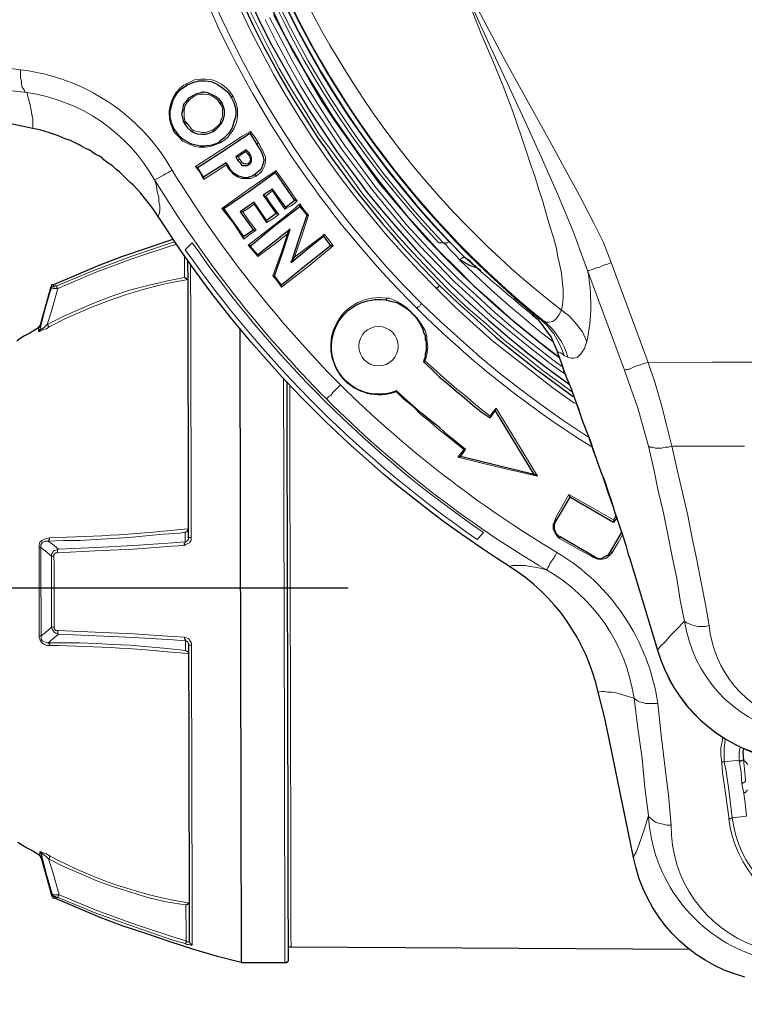
# Model space of a CAD drawing. Extents: x -53503 to 78196, y -54019 to 3863.
# Drawn here: x -51101 to -50984, y -38871 to -38713 of the extents above; entities that cross this region are included whole.
import ezdxf

# ---------------------------------------------------------------- set-up
doc = ezdxf.new("R2010")
doc.units = 0
doc.header["$LTSCALE"] = 0.13
doc.layers.add('MECHANICAL', color=7, linetype='Continuous')
doc.layers.add('PDF_Geometry', color=9, linetype='Continuous', true_color=0x808080)

msp = doc.modelspace()

# ---------------------------------------------------------------- linework, layer by layer
at = {"layer": 'MECHANICAL'}
msp.add_line((-51251.2, -38804.2), (-51047.67, -38804.2), dxfattribs=at)
at = {"layer": 'PDF_Geometry', "color": 0, "lineweight": 5}
for points in [[(-51010.83, -38774.53), (-51011.26, -38774.39), (-51014.65, -38772), (-51017.9, -38769.47), (-51021.15, -38766.94), (-51024.39, -38764.41), (-51027.5, -38761.6), (-51030.47, -38758.92), (-51033.44, -38755.97, -0.414057), (-51033.96, -38533.86), (-51031.01, -38531.04), (-51028.05, -38528.21), (-51024.95, -38525.52), (-51021.72, -38522.84), (-51018.48, -38520.29), (-51015.24, -38517.88), (-51011.86, -38515.48), (-51011.44, -38515.2)], [(-51008.99, -38779.89), (-51009.69, -38779.46), (-51013.22, -38777.07), (-51016.61, -38774.69), (-51020.01, -38772.15), (-51023.25, -38769.62), (-51026.5, -38766.95), (-51029.61, -38764.14), (-51032.72, -38761.33), (-51035.83, -38758.37), (-51035.97, -38758.51), (-51036.11, -38758.8), (-51036.39, -38758.94), (-51036.53, -38759.22, -0.414815), (-51037.07, -38530.77)], [(-51029.78, -38751.31), (-51030.07, -38750.88), (-51030.35, -38750.6), (-51030.63, -38750.32), (-51031.06, -38749.9), (-51031.34, -38749.62), (-51031.62, -38749.34), (-51031.91, -38748.91), (-51032.33, -38748.63), (-51031.62, -38748.63), (-51031.34, -38748.49, -0.399183), (-51031.83, -38541.47), (-51032.11, -38541.33), (-51032.81, -38541.34), (-51032.39, -38540.91), (-51032.11, -38540.63), (-51031.83, -38540.35), (-51031.55, -38539.92), (-51031.13, -38539.64), (-51030.84, -38539.36), (-51030.56, -38538.93), (-51030.28, -38538.65)], [(-51064.05, -38692.86, 0.141941), (-51016.22, -38761.15), (-51016.79, -38760.87), (-51015.66, -38761.85), (-51014.53, -38763.26), (-51013.96, -38764.24), (-51013.39, -38765.37), (-51012.83, -38766.78)], [(-51061.51, -38693.14, 0.144017), (-51013.27, -38759.45), (-51013.69, -38760.29), (-51014.11, -38760.86), (-51014.67, -38761.28), (-51015.24, -38761.43), (-51015.66, -38761.43), (-51016.22, -38761.15), (-51015.52, -38761.71), (-51014.81, -38762.41), (-51014.24, -38763.12), (-51013.82, -38763.82), (-51013.25, -38764.52), (-51012.83, -38765.37), (-51012.54, -38766.21), (-51012.26, -38767.06)], [(-51100.51, -38720.73, -0.238957), (-51076.07, -38736.89, 0.057435), (-51048.92, -38771.52)], [(-51078.31, -38744.37), (-51078.17, -38743.95), (-51078.03, -38743.38), (-51078.03, -38742.68), (-51078.18, -38741.97), (-51078.18, -38741.27), (-51078.46, -38740.42), (-51078.6, -38739.43), (-51078.89, -38738.45, 0.233036), (-51099.51, -38724.39), (-51104.45, -38723.84)], [(-51051.17, -38773.78, -0.058401), (-51078.89, -38738.45, 0.032225), (-51076.07, -38736.89)], [(-51016.79, -38760.87), (-51017.35, -38760.44), (-51017.78, -38760.16), (-51018.06, -38760.16, -0.008785), (-51028.94, -38750.88)], [(-51009.16, -38764.51, 0.097656), (-51009.05, -38753.09), (-51003.09, -38769.15)], [(-51041.61, -38757.82), (-51041.47, -38757.68), (-51041.47, -38757.54), (-51041.05, -38757.54), (-51040.06, -38757.96), (-51039.22, -38758.38), (-51038.23, -38759.08), (-51037.38, -38759.93), (-51036.53, -38760.77), (-51035.82, -38761.76), (-51035.26, -38762.74), (-51034.97, -38763.73), (-51034.97, -38764.15), (-51034.83, -38765.42), (-51034.97, -38766.69), (-51035.25, -38767.68), (-51033.97, -38768.8), (-51032.7, -38769.93), (-51031.43, -38771.05), (-51030.16, -38772.18), (-51028.75, -38773.3), (-51027.47, -38774.43), (-51026.2, -38775.41), (-51024.79, -38776.54), (-51024.51, -38776.11), (-51023.81, -38775.27), (-51020.55, -38780.62), (-51017.15, -38786.25), (-51023.64, -38784.71), (-51029.99, -38783.18), (-51029.29, -38782.33), (-51029.01, -38781.91), (-51030.42, -38780.78), (-51031.83, -38779.66), (-51033.25, -38778.53), (-51034.52, -38777.41), (-51035.93, -38776.28), (-51037.2, -38775.02), (-51038.62, -38773.89), (-51039.89, -38772.62, -1.293965), (-51041.47, -38757.54)], [(-50983.74, -38781.38), (-50986.7, -38781.38), (-50989.52, -38781.39), (-50992.48, -38781.4), (-50995.45, -38781.4), (-50996.3, -38778.16), (-50997.15, -38774.78), (-50998.15, -38771.26), (-50999.29, -38767.88), (-50999.85, -38768.02), (-51000.55, -38768.3), (-51001.12, -38768.44), (-51001.54, -38768.59), (-51002.1, -38768.87), (-51002.53, -38769.01), (-51002.81, -38769.01), (-51003.09, -38769.15), (-51002.1, -38772.11), (-51000.96, -38775.21), (-51000.11, -38778.31), (-50999.25, -38781.41), (-50998.97, -38781.55), (-50998.55, -38781.55), (-50998.12, -38781.69), (-50997.7, -38781.69), (-50997.14, -38781.69), (-50996.57, -38781.55), (-50996.01, -38781.55), (-50995.45, -38781.4), (-50994.59, -38785.21), (-50993.74, -38788.87), (-50992.88, -38792.54), (-50992.17, -38796.2), (-50991.45, -38799.73), (-50990.74, -38803.39), (-50990.03, -38806.92), (-50989.46, -38810.3), (-50990.02, -38810.44), (-50990.72, -38810.44), (-50991.29, -38810.44), (-50991.85, -38810.31), (-50992.28, -38810.17), (-50992.7, -38810.03), (-50993.12, -38809.89), (-50993.41, -38809.6, 0.305157), (-50977.15, -38827.48, 0.112966)], [(-51007.34, -38821.06), (-51006.78, -38820.92), (-51006.35, -38820.92), (-51005.79, -38821.06), (-51005.08, -38821.05), (-51004.24, -38821.19), (-51003.39, -38821.47), (-51002.54, -38821.75), (-51001.56, -38822.03), (-51001.41, -38822.17), (-51000.99, -38822.45), (-51000.71, -38822.59), (-51000.14, -38822.73), (-50999.72, -38822.87), (-50999.02, -38822.87), (-50998.45, -38822.87), (-50997.75, -38822.87), (-50997.17, -38827.95), (-50996.59, -38832.88), (-50996.02, -38837.67), (-50995.58, -38842.47), (-50996.29, -38842.47), (-50996.85, -38842.33), (-50997.42, -38842.19), (-50997.98, -38842.05), (-50998.41, -38841.77), (-50998.69, -38841.49), (-50999.11, -38841.21), (-50999.25, -38840.92), (-50999.83, -38836.41), (-51000.26, -38831.76), (-51000.98, -38826.83), (-51001.56, -38822.03, 0.230884), (-51015.71, -38801.34, -0.063207), (-51051.17, -38773.78), (-51051.03, -38773.64), (-51050.74, -38773.35), (-51050.46, -38773.21), (-51050.18, -38772.79), (-51049.76, -38772.37), (-51049.34, -38771.94), (-51048.92, -38771.52, 0.059666), (-51014.02, -38798.51)], [(-50997.75, -38822.87, 0.225678), (-51014.02, -38798.51), (-51014.3, -38799.08), (-51014.58, -38799.5), (-51014.86, -38799.92), (-51015.14, -38800.35), (-51015.28, -38800.63), (-51015.42, -38800.91), (-51015.57, -38801.19), (-51015.71, -38801.19), (-51015.71, -38801.34), (-51016.69, -38801.06), (-51017.54, -38800.92), (-51018.39, -38800.78), (-51019.09, -38800.64), (-51019.94, -38800.64), (-51020.64, -38800.64), (-51021.21, -38800.64), (-51021.63, -38800.79)], [(-50997.77, -38814.27, 0.281126), (-50979.11, -38831.57, 0.104283), (-50865.31, -38831.3, 0.281126), (-50846.73, -38813.91)], [(-50983.33, -38836.8), (-50983.33, -38836.94), (-50983.47, -38836.94), (-50983.47, -38837.08), (-50983.61, -38837.22), (-50983.75, -38837.22), (-50983.89, -38837.36), (-50983.61, -38839.34), (-50983.46, -38841.03), (-50985.72, -38841.32, 0.315656), (-50971.58, -38856.94, 0.114982), (-50872.72, -38856.7, 0.30643), (-50858.66, -38841.02), (-50858.52, -38840.88), (-50857.96, -38836.5), (-50857.69, -38833.54), (-50857.41, -38831.99), (-50859.81, -38831.71), (-50859.81, -38830.16), (-50859.95, -38829.6)], [(-51001.64, -38847.7), (-51001.5, -38847.27), (-51001.22, -38846.85), (-51000.79, -38845.72), (-51000.37, -38844.45), (-50999.81, -38842.9), (-50999.25, -38840.92, 0.30486), (-50982.28, -38863.45, 0.13382), (-50861.99, -38863.17, 0.294913), (-50845.12, -38840.56), (-50844.55, -38842.39), (-50843.98, -38844.09), (-50843.56, -38845.35), (-50843.13, -38846.48), (-50842.85, -38847.04), (-50842.71, -38847.33)]]:
    msp.add_lwpolyline(points, format="xyb", dxfattribs=at)
at = {"layer": 'PDF_Geometry', "color": 0, "lineweight": 25}
for points in [[(-51028.45, -38538.36), (-51029.44, -38539.07, 0.411842), (-51028.94, -38750.88), (-51027.95, -38751.58)], [(-50983.68, -38866.98, -0.287756), (-51001.64, -38847.7), (-51005.49, -38829.09), (-51006.34, -38825.01), (-51007.34, -38821.06, 0.200278), (-51021.63, -38800.79, -0.109726), (-51078.31, -38744.37), (-51079.16, -38743.1), (-51080.15, -38741.84), (-51081.14, -38740.57), (-51082.27, -38739.3), (-51082.84, -38738.88), (-51083.4, -38738.32), (-51083.97, -38737.75), (-51084.53, -38737.19), (-51085.1, -38736.77), (-51085.66, -38736.21), (-51086.37, -38735.79), (-51087.08, -38735.22), (-51087.36, -38734.94), (-51087.78, -38734.66), (-51088.35, -38734.38), (-51088.77, -38734.1), (-51089.34, -38733.68), (-51090.04, -38733.4), (-51090.75, -38732.98), (-51091.03, -38732.84), (-51091.88, -38732.41), (-51092.44, -38732.13), (-51093.29, -38731.85), (-51094.56, -38731.29), (-51095.83, -38730.87), (-51097.24, -38730.45), (-51098.51, -38730.17), (-51102.6, -38729.34)], [(-51039.89, -38772.48, -1.304839), (-51041.61, -38757.82), (-51041.05, -38757.96), (-51040.34, -38758.1), (-51039.78, -38758.24), (-51039.36, -38758.52), (-51038.79, -38758.8), (-51038.23, -38759.22), (-51037.8, -38759.5), (-51037.38, -38759.93), (-51036.96, -38760.35), (-51036.53, -38760.91), (-51036.25, -38761.33), (-51035.96, -38761.9), (-51035.68, -38762.46), (-51035.54, -38763.02), (-51035.26, -38763.59), (-51035.25, -38764.15), (-51035.11, -38764.58), (-51035.11, -38765.14), (-51035.11, -38765.56), (-51035.11, -38765.99), (-51035.25, -38766.55), (-51035.25, -38766.97), (-51035.39, -38767.4), (-51035.53, -38767.82)], [(-51018.06, -38760.16), (-51017.21, -38760.87), (-51016.36, -38761.85), (-51015.66, -38762.84), (-51014.95, -38763.82), (-51014.38, -38765.09), (-51013.96, -38766.08), (-51013.96, -38766.22), (-51013.81, -38766.64), (-51013.25, -38768.05), (-51012.82, -38769.46), (-51012.25, -38770.87), (-51011.68, -38772.28), (-51011.12, -38773.83), (-51010.55, -38775.38), (-51009.98, -38777.07), (-51009.41, -38778.62), (-51008.7, -38780.31), (-51008.14, -38782), (-51007.57, -38783.69), (-51007, -38785.38), (-51006.29, -38787.07), (-51005.72, -38788.76), (-51005.16, -38790.45), (-51004.59, -38792.28), (-51004.02, -38793.98), (-51003.45, -38795.67), (-51002.88, -38797.36), (-51002.46, -38799.05), (-51002.31, -38799.33), (-50997.77, -38814.27, 0.274628), (-50979.11, -38831.71, 0.102351)]]:
    msp.add_lwpolyline(points, format="xyb", dxfattribs=at)
at = {"layer": 'PDF_Geometry', "color": 0, "lineweight": 5}
for points in [[(-51033.03, -38748.64), (-51032.33, -38748.63, -0.397279), (-51032.81, -38541.34), (-51033.52, -38541.2, 0.395649)], [(-51073.71, -38722.92), (-51073.29, -38722.78), (-51072.44, -38722.36), (-51071.45, -38722.21), (-51070.61, -38722.21), (-51069.62, -38722.35), (-51068.91, -38722.63), (-51068.07, -38723.05), (-51067.36, -38723.61), (-51066.79, -38724.18), (-51066.23, -38725.02, -0.42401), (-51068.33, -38732.5), (-51069.03, -38732.78), (-51069.88, -38733.07), (-51070.72, -38733.21), (-51071.71, -38733.21), (-51072.41, -38733.07), (-51073.4, -38732.65), (-51074.39, -38732.23), (-51074.96, -38731.53), (-51075.66, -38730.83), (-51075.81, -38730.54, -0.412269)], [(-51072.57, -38725.04), (-51073.14, -38725.46), (-51073.7, -38726.03), (-51073.98, -38726.59), (-51074.12, -38727.16), (-51074.12, -38727.3), (-51074.12, -38727.72), (-51074.12, -38728.28), (-51073.98, -38728.99), (-51073.69, -38729.27), (-51073.27, -38729.83), (-51072.99, -38730.26), (-51072.56, -38730.54), (-51071.86, -38730.68), (-51071.29, -38730.82), (-51070.73, -38730.81), (-51070.16, -38730.67), (-51069.74, -38730.53), (-51069.46, -38730.39), (-51069.04, -38730.1), (-51068.76, -38729.82), (-51068.33, -38729.4), (-51068.19, -38728.83), (-51068.05, -38728.55), (-51067.91, -38728.13), (-51067.92, -38727.56), (-51067.92, -38727), (-51068.06, -38726.58), (-51068.34, -38726.15, 0.412677)], [(-51025.87, -38795.3), (-51026.86, -38796.43, -0.089403), (-51073.93, -38749.72), (-51072.8, -38748.59, 0.090914)]]:
    msp.add_lwpolyline(points, format="xyb", close=True, dxfattribs=at)
for points in [[(-51064.29, -38709.65), (-51062.45, -38713.31), (-51060.61, -38716.97), (-51058.77, -38720.49), (-51056.64, -38724.15), (-51054.52, -38727.53), (-51052.39, -38731.05), (-51049.99, -38734.29), (-51047.58, -38737.67), (-51045.18, -38740.91), (-51042.63, -38744), (-51039.95, -38747.24), (-51037.26, -38750.2), (-51034.43, -38753.15), (-51031.61, -38756.11), (-51028.64, -38758.92), (-51025.53, -38761.59), (-51022.56, -38764.26), (-51019.31, -38766.79), (-51016.06, -38769.33), (-51012.81, -38771.71), (-51011.68, -38772.56)], [(-50999.25, -38781.41), (-50998.4, -38785.08), (-50997.69, -38788.6), (-50996.83, -38792.13), (-50996.12, -38795.65), (-50995.4, -38799.17), (-50994.69, -38802.7), (-50994.12, -38806.22), (-50993.41, -38809.6), (-50994.67, -38810.88), (-50995.66, -38811.87), (-50996.5, -38812.85), (-50997.34, -38813.7), (-50997.77, -38814.27), (-51002.31, -38799.33), (-51003.31, -38795.95), (-51004.45, -38792.57), (-51005.72, -38789.04), (-51006.86, -38785.52), (-51008.14, -38782.14), (-51009.27, -38778.76), (-51010.55, -38775.52), (-51011.68, -38772.28), (-51012.25, -38770.73), (-51012.82, -38769.18), (-51013.39, -38767.63), (-51013.96, -38766.22), (-51013.67, -38766.22), (-51013.39, -38766.36), (-51012.83, -38766.78), (-51012.26, -38767.06), (-51011.7, -38767.2), (-51011.27, -38767.2), (-51010.71, -38767.06), (-51010.15, -38766.49), (-51009.58, -38765.64), (-51009.16, -38764.51), (-51009.87, -38762.96), (-51010.86, -38761.7), (-51011.99, -38760.43), (-51013.27, -38759.45), (-51013.13, -38758.6), (-51012.99, -38757.47), (-51012.99, -38756.2), (-51013.14, -38754.65), (-51013.28, -38753.52), (-51013.56, -38752.26), (-51013.85, -38750.85), (-51014.14, -38749.3), (-51014.56, -38747.75), (-51015.13, -38745.91), (-51015.7, -38744.08), (-51016.27, -38741.97), (-51016.98, -38739.85), (-51017.55, -38737.88), (-51018.26, -38735.91), (-51018.97, -38733.79), (-51019.68, -38731.68), (-51021.1, -38727.45), (-51022.66, -38723.37), (-51024.36, -38719.28), (-51026.2, -38714.92), (-51027.91, -38710.69)], [(-51005.25, -38751.81), (-51005.95, -38752.1), (-51006.51, -38752.24), (-51007.08, -38752.52), (-51007.64, -38752.67), (-51008.06, -38752.81), (-51008.49, -38752.95), (-51008.91, -38753.09), (-51009.05, -38753.09), (-51010.19, -38749.99), (-51011.32, -38746.89), (-51013.87, -38740.83), (-51016.57, -38734.78), (-51019.26, -38728.86), (-51021.95, -38722.94), (-51024.65, -38717.17), (-51027.34, -38711.25)], [(-51026.78, -38710.97), (-51022.24, -38719.42), (-51017.57, -38727.87), (-51015.16, -38732.23), (-51012.76, -38736.6), (-51010.35, -38740.97), (-51008.08, -38745.33), (-51006.52, -38748.57), (-51005.25, -38751.81), (-50999.29, -38767.88), (-50988.99, -38767.85), (-50978.84, -38767.83)], [(-51012.54, -38769.88), (-51015.08, -38768.05), (-51018.33, -38765.52), (-51021.44, -38762.99), (-51024.55, -38760.46), (-51027.51, -38757.65), (-51030.48, -38754.97), (-51033.31, -38752.02), (-51036.14, -38749.07), (-51038.82, -38746.11), (-51041.37, -38743.01), (-51043.91, -38739.92), (-51046.32, -38736.68), (-51048.72, -38733.44), (-51050.99, -38730.06), (-51053.25, -38726.68), (-51055.37, -38723.3), (-51057.36, -38719.78), (-51059.2, -38716.26), (-51061.04, -38712.6)], [(-51013.1, -38768.61), (-51014.66, -38767.49), (-51017.91, -38764.96), (-51021.01, -38762.43), (-51023.98, -38759.9), (-51026.95, -38757.08), (-51029.92, -38754.41), (-51032.74, -38751.6), (-51035.57, -38748.64), (-51038.26, -38745.69), (-51040.8, -38742.59), (-51043.35, -38739.49), (-51045.75, -38736.26), (-51048.16, -38733.02), (-51050.42, -38729.64), (-51052.55, -38726.26), (-51054.67, -38722.88), (-51056.65, -38719.36), (-51058.49, -38715.84), (-51060.34, -38712.32)], [(-51105.59, -38720.04), (-51100.51, -38720.73), (-51100.51, -38721.29), (-51100.5, -38722), (-51100.36, -38722.56), (-51100.36, -38723.13), (-51100.22, -38723.55), (-51099.94, -38723.97), (-51099.79, -38724.25), (-51099.51, -38724.39), (-51099.23, -38725.38), (-51098.94, -38726.37), (-51098.8, -38727.21), (-51098.66, -38727.92), (-51098.51, -38728.62), (-51098.51, -38729.19), (-51098.51, -38729.75), (-51098.51, -38730.17)], [(-51065.22, -38735.03), (-51065.36, -38734.75), (-51064.8, -38734.33), (-51064.09, -38733.9), (-51063.95, -38734.18), (-51063.67, -38734.46), (-51063.53, -38734.89), (-51063.38, -38735.17), (-51063.53, -38735.45), (-51063.52, -38735.59), (-51063.67, -38735.73), (-51063.81, -38735.87), (-51064.09, -38735.87), (-51064.23, -38735.88), (-51064.51, -38735.88), (-51064.79, -38735.59), (-51065.22, -38735.03), (-51065.22, -38735.17), (-51065.36, -38735.17), (-51065.36, -38735.31), (-51065.5, -38735.31)], [(-51062.12, -38732.49), (-51062.26, -38732.63), (-51062.4, -38732.63), (-51062.4, -38732.77)], [(-51075.34, -38748.88), (-51076.04, -38749.02), (-51082.38, -38751.15), (-51088.44, -38753.42), (-51094.5, -38755.97), (-51095.48, -38759.64), (-51096.18, -38761.76), (-51096.32, -38761.9), (-51096.74, -38762.32), (-51097.02, -38762.46), (-51097.17, -38762.46), (-51097.17, -38762.61), (-51097.31, -38762.61), (-51097.31, -38762.46), (-51097.31, -38762.61), (-51097.45, -38762.61), (-51097.45, -38762.75), (-51097.59, -38762.75), (-51097.59, -38762.89)], [(-51095.21, -38755.41), (-51095.21, -38755.55), (-51095.21, -38755.69), (-51095.07, -38755.69), (-51094.93, -38755.55), (-51094.64, -38755.55), (-51088.59, -38753), (-51082.39, -38750.72), (-51076.19, -38748.6), (-51075.62, -38748.45)], [(-51074.07, -38750.71), (-51074.06, -38752.96), (-51074.06, -38754.23), (-51077.02, -38754.8), (-51079.98, -38755.51), (-51082.94, -38756.23), (-51085.76, -38757.22), (-51088.43, -38758.21), (-51091.11, -38759.35), (-51093.64, -38760.48), (-51096.18, -38761.76), (-51096.04, -38761.9), (-51096.04, -38762.04), (-51095.9, -38762.18), (-51096.32, -38762.46), (-51096.74, -38762.6), (-51097.16, -38762.75), (-51097.45, -38762.89), (-51097.59, -38762.89), (-51097.59, -38762.61), (-51097.59, -38762.47), (-51097.59, -38762.32)], [(-51026.96, -38752.57), (-51027.1, -38752.57), (-51028.23, -38752.15), (-51029.22, -38751.59), (-51029.64, -38751.31), (-51029.78, -38751.31), (-51029.36, -38751.16), (-51029.22, -38751.02), (-51029.08, -38750.88), (-51029.08, -38750.74), (-51028.94, -38750.74)], [(-51026.68, -38752.85), (-51026.82, -38752.71), (-51028.09, -38752.29), (-51029.22, -38751.59), (-51029.64, -38751.31), (-51029.78, -38751.31), (-51027.24, -38753.7), (-51024.55, -38756.23), (-51021.87, -38758.62), (-51019.19, -38760.87), (-51016.5, -38763.12), (-51014.66, -38764.53)], [(-51073.08, -38752.11), (-51073.07, -38753.1), (-51073.07, -38754.09), (-51073.07, -38755.22), (-51073.07, -38756.34), (-51073.06, -38757.61), (-51073.06, -38758.88), (-51073.06, -38760.29), (-51073.05, -38761.7), (-51073.05, -38763.25), (-51073.05, -38764.81), (-51073.04, -38766.5), (-51073.04, -38768.19), (-51073.03, -38769.88), (-51073.03, -38771.71), (-51073.03, -38773.55), (-51073.02, -38775.38), (-51073.02, -38777.36), (-51073.01, -38779.19), (-51073.01, -38781.3), (-51073, -38783.28), (-51073, -38785.39), (-51072.99, -38787.51), (-51072.99, -38789.62), (-51072.98, -38791.74), (-51072.98, -38793.85), (-51072.97, -38796.11), (-51072.97, -38796.53), (-51073.25, -38796.96), (-51073.53, -38797.1), (-51073.82, -38797.24), (-51074.1, -38797.38), (-51076.07, -38797.53), (-51082.28, -38797.97), (-51088.48, -38798.26), (-51094.54, -38798.56), (-51094.82, -38798.56), (-51094.97, -38798.7), (-51095.11, -38798.84), (-51095.11, -38798.98), (-51095.11, -38799.12), (-51095.1, -38800.53), (-51095.1, -38801.94), (-51095.1, -38803.36), (-51095.09, -38804.91), (-51095.09, -38806.32), (-51095.09, -38807.73), (-51095.08, -38809.14), (-51095.08, -38810.55), (-51095.08, -38810.69), (-51095.08, -38810.83), (-51094.94, -38810.97), (-51094.8, -38811.11), (-51094.51, -38811.11), (-51088.45, -38811.38), (-51082.24, -38811.65), (-51076.04, -38812.05), (-51074.06, -38812.19), (-51073.64, -38812.33), (-51073.36, -38812.47), (-51073.07, -38812.89), (-51072.93, -38813.17), (-51072.93, -38813.46), (-51072.93, -38815.71), (-51072.92, -38817.83), (-51072.92, -38819.94), (-51072.91, -38822.06), (-51072.91, -38824.17), (-51072.9, -38826.29), (-51072.9, -38828.26), (-51072.89, -38830.38), (-51072.89, -38832.35), (-51072.88, -38834.19), (-51072.88, -38836.16), (-51072.87, -38837.99), (-51072.87, -38839.69), (-51072.87, -38841.38), (-51072.86, -38843.07), (-51072.86, -38844.76), (-51072.85, -38846.31), (-51072.85, -38847.87), (-51072.85, -38849.28), (-51072.84, -38850.69), (-51072.84, -38851.95), (-51072.84, -38853.22), (-51072.84, -38854.35), (-51072.83, -38855.48), (-51072.83, -38856.47), (-51072.83, -38857.45), (-51072.83, -38858.3), (-51072.82, -38859.01), (-51072.82, -38859.71), (-51072.82, -38860.42), (-51072.82, -38860.98), (-51072.82, -38861.4), (-51072.82, -38861.69), (-51072.82, -38861.83), (-51073.1, -38861.83), (-51073.38, -38861.69), (-51073.66, -38861.69), (-51073.95, -38861.55), (-51075.92, -38860.99), (-51082.13, -38858.89), (-51088.34, -38856.64), (-51094.41, -38854.12), (-51094.69, -38854.12), (-51094.84, -38853.98), (-51094.98, -38853.98), (-51094.98, -38854.12), (-51094.98, -38854.26)], [(-51097.31, -38761.9), (-51097.31, -38762.04), (-51097.31, -38762.18), (-51097.31, -38762.46), (-51096.61, -38759.64), (-51095.63, -38756.11), (-51095.49, -38756.11), (-51095.21, -38755.97), (-51094.92, -38755.97), (-51094.5, -38755.97), (-51094.64, -38755.83), (-51094.64, -38755.69), (-51094.64, -38755.55)], [(-51095.21, -38755.69), (-51095.35, -38755.69), (-51095.49, -38755.83), (-51095.63, -38755.97), (-51095.63, -38756.11), (-51095.63, -38755.97), (-51095.63, -38755.83), (-51095.63, -38755.69)], [(-51034.97, -38764.15), (-51035.11, -38764.15), (-51035.25, -38764.15)], [(-51013.96, -38766.22), (-51013.96, -38766.08)], [(-51057.86, -38864.61), (-51057.86, -38864.47), (-51057.86, -38864.19), (-51057.87, -38863.91), (-51057.87, -38863.62), (-51057.87, -38863.06), (-51057.87, -38862.5), (-51057.87, -38861.93), (-51057.87, -38861.23), (-51057.87, -38860.38), (-51057.88, -38859.53), (-51057.88, -38858.55), (-51057.88, -38857.56), (-51057.88, -38856.43), (-51057.89, -38855.3), (-51057.89, -38854.04), (-51057.89, -38852.62), (-51057.9, -38851.21), (-51057.9, -38849.8), (-51057.9, -38848.25), (-51057.91, -38846.7), (-51057.91, -38845.01), (-51057.91, -38843.32), (-51057.92, -38841.63), (-51057.92, -38839.79), (-51057.93, -38837.96), (-51057.93, -38835.98), (-51057.94, -38834.01), (-51057.94, -38832.04), (-51057.94, -38830.06), (-51057.95, -38827.95), (-51057.95, -38825.83), (-51057.96, -38823.72), (-51057.96, -38821.46), (-51057.97, -38819.34), (-51057.98, -38817.09), (-51057.98, -38814.83), (-51057.99, -38812.72), (-51057.99, -38810.46), (-51058, -38808.2), (-51058, -38805.95), (-51058.01, -38803.55), (-51058.01, -38801.29), (-51058.02, -38799.04), (-51058.02, -38796.78), (-51058.03, -38794.67), (-51058.03, -38792.41), (-51058.04, -38790.15), (-51058.04, -38788.04), (-51058.05, -38785.78), (-51058.05, -38783.67), (-51058.06, -38781.55), (-51058.06, -38779.44), (-51058.07, -38777.46), (-51058.07, -38775.49), (-51058.08, -38773.51), (-51058.08, -38771.54), (-51058.08, -38770.55)], [(-51056.88, -38862.07), (-51056.88, -38861.93), (-51056.88, -38861.65), (-51056.88, -38861.37), (-51056.89, -38860.94), (-51056.89, -38860.38), (-51056.89, -38859.81), (-51056.89, -38859.11), (-51056.89, -38858.4), (-51056.89, -38857.56), (-51056.9, -38856.71), (-51056.9, -38855.72), (-51056.9, -38854.74), (-51056.9, -38853.61), (-51056.91, -38852.34), (-51056.91, -38851.07), (-51056.91, -38849.8), (-51056.91, -38848.39), (-51056.92, -38846.98), (-51056.92, -38845.43), (-51056.93, -38843.88), (-51056.93, -38842.19), (-51056.93, -38840.49), (-51056.94, -38838.8), (-51056.94, -38836.97), (-51056.95, -38835.14), (-51056.95, -38833.16), (-51056.95, -38831.33), (-51056.96, -38829.35), (-51056.96, -38827.24), (-51056.97, -38825.26), (-51056.97, -38823.15), (-51056.98, -38821.03), (-51056.98, -38818.92), (-51056.99, -38816.8), (-51056.99, -38814.69), (-51057, -38812.43), (-51057, -38810.32), (-51057.01, -38808.06), (-51057.01, -38805.8), (-51057.02, -38803.69), (-51057.02, -38801.43), (-51057.03, -38799.18), (-51057.03, -38797.06), (-51057.04, -38794.8), (-51057.05, -38792.69), (-51057.05, -38790.57), (-51057.06, -38788.46), (-51057.06, -38786.34), (-51057.06, -38784.23), (-51057.07, -38782.25), (-51057.07, -38780.14), (-51057.08, -38778.16), (-51057.08, -38776.33), (-51057.09, -38774.36), (-51057.09, -38772.52), (-51057.09, -38771.54)], [(-51003.45, -38795.67), (-51004.15, -38796.94), (-51005.14, -38798.63), (-51005.56, -38799.06), (-51006.12, -38799.48), (-51006.68, -38799.62), (-51007.39, -38799.62), (-51008.1, -38799.34), (-51008.52, -38799.06), (-51010.35, -38798.08), (-51013.6, -38796.25), (-51013.89, -38795.97), (-51014.31, -38795.41), (-51014.59, -38794.71), (-51014.6, -38794), (-51014.31, -38793.29), (-51014.17, -38792.87), (-51013.19, -38791.18), (-51012.07, -38789.2), (-51008.26, -38791.31), (-51004.87, -38793.27), (-51004.59, -38792.85), (-51004.45, -38792.57)], [(-51014.31, -38793.29), (-51014.17, -38793.29), (-51014.17, -38793.44)], [(-51094.54, -38798.56), (-51094.54, -38798.42), (-51094.54, -38798.28), (-51094.54, -38798.14), (-51094.54, -38798), (-51094.4, -38797.99), (-51088.34, -38797.7), (-51082.28, -38797.4), (-51075.93, -38796.96), (-51073.96, -38796.82), (-51073.96, -38796.54), (-51073.96, -38795.27), (-51074.81, -38795.41), (-51077.49, -38795.56), (-51080.31, -38795.85), (-51082.98, -38796.13), (-51085.66, -38796.28), (-51088.34, -38796.43), (-51090.88, -38796.58), (-51093.56, -38796.58), (-51096.1, -38796.73), (-51095.39, -38797.15), (-51094.4, -38797.99), (-51094.83, -38798.14), (-51095.11, -38798.28), (-51095.39, -38798.56), (-51095.53, -38798.84), (-51095.53, -38799.13), (-51096.52, -38798.28), (-51097.22, -38797.72), (-51097.22, -38797.3), (-51097.08, -38797.01), (-51096.94, -38796.87), (-51096.52, -38796.73), (-51096.1, -38796.73), (-51095.96, -38796.59), (-51095.96, -38796.45), (-51095.82, -38796.45), (-51095.82, -38796.31), (-51095.82, -38796.16), (-51096.52, -38796.31), (-51097.09, -38796.59), (-51097.37, -38796.87), (-51097.51, -38797.3), (-51097.51, -38797.72), (-51097.5, -38799.55), (-51097.5, -38801.25), (-51097.49, -38803.08), (-51097.49, -38804.91), (-51097.49, -38806.6), (-51097.48, -38808.44), (-51097.48, -38810.13), (-51097.47, -38811.96), (-51097.47, -38812.24), (-51097.33, -38812.67), (-51097.05, -38813.09), (-51096.62, -38813.37), (-51096.2, -38813.51), (-51095.78, -38813.51), (-51095.78, -38813.37), (-51095.78, -38813.23), (-51095.92, -38813.23), (-51095.92, -38813.09), (-51096.06, -38813.09), (-51096.2, -38813.09), (-51096.62, -38812.95), (-51096.91, -38812.81), (-51097.05, -38812.67), (-51097.05, -38812.53), (-51097.19, -38812.53), (-51097.19, -38812.24), (-51097.19, -38811.96), (-51097.33, -38811.96), (-51097.47, -38811.96)], [(-51074.1, -38797.38), (-51074.1, -38797.24), (-51074.1, -38797.1), (-51073.96, -38796.96), (-51073.96, -38796.82), (-51073.82, -38796.82), (-51073.68, -38796.68), (-51073.54, -38796.54), (-51073.39, -38796.39), (-51073.4, -38796.11), (-51073.25, -38796.11), (-51073.11, -38796.11), (-51072.97, -38796.11)], [(-51013.6, -38796.25), (-51013.6, -38796.11), (-51013.46, -38796.11), (-51013.46, -38795.97)], [(-51097.51, -38797.72), (-51097.36, -38797.72), (-51097.22, -38797.72), (-51097.22, -38799.41), (-51097.22, -38801.24), (-51097.21, -38803.08), (-51097.21, -38804.91), (-51097.2, -38806.6), (-51097.2, -38808.44), (-51097.19, -38810.27), (-51097.19, -38811.96), (-51096.49, -38811.4), (-51095.5, -38810.55), (-51095.5, -38810.69), (-51095.36, -38810.97), (-51095.08, -38811.39), (-51094.79, -38811.53), (-51094.37, -38811.67), (-51095.36, -38812.52), (-51096.06, -38813.09), (-51093.52, -38813.08), (-51090.98, -38813.08), (-51088.3, -38813.21), (-51085.62, -38813.35), (-51082.8, -38813.48), (-51079.84, -38813.75), (-51076.88, -38814.03), (-51073.92, -38814.3), (-51073.92, -38814.02), (-51073.92, -38812.75), (-51075.9, -38812.62), (-51082.24, -38812.21), (-51088.31, -38811.94), (-51094.37, -38811.67), (-51094.51, -38811.67), (-51094.51, -38811.53), (-51094.51, -38811.39), (-51094.51, -38811.25), (-51094.51, -38811.11)], [(-51005.14, -38798.63), (-51005.14, -38798.49), (-51005.28, -38798.49), (-51005.42, -38798.49)], [(-51095.08, -38810.55), (-51095.22, -38810.55), (-51095.36, -38810.55), (-51095.5, -38810.55), (-51095.5, -38809.14), (-51095.51, -38807.73), (-51095.51, -38806.32), (-51095.51, -38804.91), (-51095.52, -38803.36), (-51095.52, -38801.95), (-51095.53, -38800.54), (-51095.53, -38799.13), (-51095.39, -38799.13), (-51095.25, -38799.12), (-51095.11, -38799.12)], [(-51008.1, -38799.34), (-51008.1, -38799.2), (-51007.95, -38799.2)], [(-51072.93, -38813.46), (-51073.07, -38813.46), (-51073.21, -38813.46), (-51073.35, -38813.46), (-51073.36, -38813.32), (-51073.5, -38813.03), (-51073.5, -38812.89), (-51073.64, -38812.89), (-51073.78, -38812.75), (-51073.92, -38812.75), (-51073.92, -38812.61), (-51074.06, -38812.47), (-51074.06, -38812.33), (-51074.06, -38812.19)], [(-50984.47, -38829.89), (-50984.61, -38830.74), (-50984.61, -38832.01), (-50987.01, -38832.29), (-50986.72, -38833.84), (-50986.29, -38836.8), (-50986, -38839.06), (-50985.72, -38841.32), (-50986, -38841.46), (-50986.28, -38841.46), (-50986.28, -38841.18), (-50986.85, -38836.95), (-50987.28, -38833.99), (-50987.43, -38832.43), (-50987.57, -38831.17), (-50987.58, -38830.04), (-50987.3, -38828.77), (-50987.3, -38828.35)], [(-50986.87, -38828.63), (-50986.87, -38828.77), (-50987.01, -38830.04), (-50987.01, -38831.16), (-50987.01, -38832.29), (-50987.15, -38832.29), (-50987.29, -38832.29), (-50987.43, -38832.43)], [(-50983.89, -38837.36), (-50984.18, -38835.81), (-50984.32, -38833.98), (-50984.61, -38832.01)], [(-50983.2, -38832.71), (-50983.62, -38832.28), (-50983.9, -38832), (-50983.76, -38833.41), (-50983.62, -38835.25), (-50983.61, -38835.39), (-50983.76, -38835.53), (-50983.9, -38835.67), (-50984.04, -38835.67), (-50984.18, -38835.81)], [(-51097.39, -38847.36), (-51097.39, -38847.22), (-51097.39, -38847.08), (-51097.39, -38846.79), (-51097.25, -38846.79), (-51096.97, -38846.93), (-51096.4, -38847.07), (-51095.7, -38847.5), (-51095.84, -38847.64), (-51095.84, -38847.78), (-51095.98, -38847.92), (-51093.44, -38849.18), (-51090.75, -38850.3), (-51088.21, -38851.43), (-51085.53, -38852.41), (-51082.85, -38853.25), (-51080.17, -38854.09), (-51077.35, -38854.79), (-51074.67, -38855.2), (-51073.82, -38855.34), (-51073.81, -38860), (-51073.81, -38861.12), (-51073.67, -38861.26), (-51073.52, -38861.26), (-51073.38, -38861.26), (-51073.24, -38861.26), (-51073.24, -38861.12), (-51073.24, -38861.26), (-51073.24, -38861.4), (-51073.1, -38861.54), (-51072.96, -38861.69), (-51072.82, -38861.69)], [(-51097.39, -38846.79), (-51097.39, -38846.94), (-51097.25, -38846.94), (-51097.25, -38847.08), (-51097.11, -38847.08), (-51097.11, -38847.22), (-51097.11, -38847.08), (-51096.97, -38847.08), (-51096.83, -38847.22), (-51096.4, -38847.5), (-51095.98, -38847.92), (-51095.27, -38850.03), (-51094.27, -38853.7), (-51088.2, -38856.22), (-51082.13, -38858.46), (-51075.78, -38860.56), (-51073.81, -38861.12), (-51073.81, -38861.26), (-51073.81, -38861.41), (-51073.95, -38861.55)], [(-51097.11, -38847.78), (-51097.11, -38847.64), (-51097.11, -38847.5), (-51097.11, -38847.22), (-51096.4, -38850.04), (-51095.4, -38853.56), (-51095.26, -38853.7), (-51094.98, -38853.7), (-51094.7, -38853.7), (-51094.27, -38853.7), (-51094.41, -38853.84), (-51094.41, -38853.98), (-51094.41, -38854.12)], [(-51095.4, -38853.98), (-51095.4, -38853.84), (-51095.4, -38853.7), (-51095.4, -38853.56), (-51095.4, -38853.7), (-51095.26, -38853.84), (-51095.12, -38853.98), (-51094.98, -38853.98)]]:
    msp.add_lwpolyline(points, dxfattribs=at)
at = {"layer": 'PDF_Geometry', "color": 0, "lineweight": 25}
for points in [[(-51063.59, -38709.36), (-51061.89, -38713.02), (-51060.04, -38716.69), (-51058.06, -38720.21), (-51056.08, -38723.73), (-51053.95, -38727.25), (-51051.69, -38730.63), (-51049.43, -38734.01), (-51047.02, -38737.25), (-51044.62, -38740.48), (-51042.07, -38743.58), (-51039.38, -38746.68), (-51036.7, -38749.77), (-51033.87, -38752.73), (-51031.04, -38755.54), (-51028.08, -38758.35), (-51025.11, -38761.03), (-51022, -38763.7), (-51018.89, -38766.23), (-51015.64, -38768.76), (-51012.39, -38771.15), (-51012.11, -38771.43)], [(-51060.06, -38710.62), (-51058.36, -38714.29), (-51056.52, -38717.81), (-51054.53, -38721.19), (-51052.41, -38724.71), (-51050.29, -38728.09), (-51048.02, -38731.32), (-51045.76, -38734.56), (-51043.35, -38737.8), (-51040.95, -38740.9), (-51038.4, -38743.99), (-51035.72, -38746.95), (-51033.03, -38749.9), (-51030.2, -38752.72), (-51027.38, -38755.53), (-51024.41, -38758.2), (-51021.44, -38760.88), (-51018.33, -38763.41), (-51015.22, -38765.94), (-51013.67, -38767.06)], [(-51013.53, -38767.2), (-51014.09, -38766.78), (-51017.34, -38764.25), (-51020.45, -38761.72), (-51023.42, -38759.19), (-51026.39, -38756.52), (-51029.36, -38753.7), (-51032.18, -38750.89), (-51034.87, -38748.08), (-51037.56, -38744.98), (-51040.1, -38742.02), (-51042.65, -38738.93), (-51045.05, -38735.69), (-51047.31, -38732.45), (-51049.58, -38729.21), (-51051.84, -38725.83), (-51053.83, -38722.45), (-51055.81, -38718.93), (-51057.79, -38715.41), (-51059.63, -38711.89)], [(-51075.81, -38730.54), (-51075.81, -38730.4), (-51075.66, -38730.4), (-51076.09, -38729.42), (-51076.37, -38728.43), (-51076.38, -38727.44), (-51076.1, -38726.31), (-51075.82, -38725.47), (-51075.26, -38724.48), (-51074.55, -38723.77), (-51073.71, -38723.21), (-51072.72, -38722.78), (-51071.73, -38722.5), (-51070.75, -38722.49), (-51069.76, -38722.63), (-51068.77, -38723.05), (-51067.92, -38723.62), (-51067.08, -38724.32), (-51066.51, -38725.16), (-51066.09, -38726.01), (-51065.8, -38727.14), (-51065.8, -38728.12), (-51066.08, -38729.11), (-51066.36, -38730.1), (-51066.92, -38730.95), (-51067.62, -38731.65), (-51068.47, -38732.36), (-51068.33, -38732.36), (-51068.33, -38732.5)], [(-51069.46, -38730.39), (-51069.46, -38730.53), (-51069.46, -38730.67), (-51068.9, -38730.25), (-51068.47, -38729.82), (-51068.05, -38729.26), (-51067.77, -38728.69), (-51067.63, -38727.99), (-51067.63, -38727.28), (-51067.78, -38726.72), (-51068.06, -38726.01), (-51068.48, -38725.45), (-51069.05, -38725.03), (-51069.61, -38724.75), (-51070.18, -38724.47), (-51070.88, -38724.33), (-51071.17, -38724.33), (-51071.59, -38724.47), (-51072.15, -38724.61), (-51072.72, -38724.9), (-51073.42, -38725.32), (-51073.84, -38725.89), (-51074.12, -38726.17), (-51074.26, -38726.45), (-51074.4, -38727.3), (-51074.54, -38727.86), (-51074.4, -38728.43), (-51074.26, -38728.99), (-51073.97, -38729.55), (-51073.97, -38729.41), (-51073.83, -38729.41), (-51073.83, -38729.27), (-51073.69, -38729.27)], [(-51073.71, -38722.92), (-51073.71, -38723.06), (-51073.71, -38723.21)], [(-51068.34, -38726.15), (-51068.2, -38726.15), (-51068.2, -38726.01), (-51068.06, -38726.01)], [(-51066.51, -38725.16), (-51066.37, -38725.02), (-51066.23, -38725.02)], [(-51074.4, -38727.3), (-51074.26, -38727.3), (-51074.12, -38727.3)], [(-51063.54, -38730.94), (-51063.39, -38730.94), (-51063.39, -38730.8), (-51063.4, -38730.66)], [(-51065.36, -38734.75), (-51065.5, -38734.75), (-51065.64, -38734.75), (-51065.78, -38734.75)], [(-51071.98, -38736.46), (-51072.12, -38736.46), (-51072.27, -38736.32)], [(-51063.81, -38735.87), (-51063.67, -38735.87), (-51063.66, -38736.01)], [(-51059.29, -38736.99), (-51059.43, -38737.13), (-51059.43, -38737.27)], [(-51070.99, -38738.01), (-51070.99, -38738.15), (-51070.99, -38738.29), (-51070.99, -38738.43)], [(-51066.2, -38737.57), (-51066.2, -38737.43), (-51066.06, -38737.43)], [(-51062.53, -38737.85), (-51062.53, -38737.7), (-51062.67, -38737.7), (-51062.67, -38737.56)], [(-51061.4, -38740.95), (-51061.26, -38740.95), (-51061.11, -38741.09), (-51060.97, -38741.09)], [(-51055.89, -38741.92), (-51056.04, -38741.78), (-51056.18, -38741.78), (-51056.32, -38741.78)], [(-51068.02, -38743.08), (-51067.88, -38743.08), (-51067.74, -38743.08)], [(-51057.73, -38742.91), (-51057.73, -38743.05), (-51057.87, -38743.19)], [(-51055.47, -38742.76), (-51055.47, -38742.62), (-51055.47, -38742.48), (-51055.47, -38742.34)], [(-51064.63, -38743.63), (-51064.78, -38743.63), (-51064.92, -38743.63), (-51065.06, -38743.63)], [(-51060.82, -38745.03), (-51060.82, -38745.17), (-51060.82, -38745.32)], [(-51059.27, -38743.9), (-51059.13, -38743.9), (-51058.99, -38743.9), (-51058.85, -38744.04)], [(-51054.34, -38744.17), (-51054.2, -38744.17), (-51054.06, -38744.17)], [(-51062.51, -38746.59), (-51062.65, -38746.59), (-51062.79, -38746.59), (-51062.93, -38746.59)], [(-51057.43, -38747.14), (-51057.29, -38746.72), (-51057.15, -38746.58), (-51057.01, -38746.43)], [(-51075.91, -38748.03), (-51076.61, -38748.31), (-51080.41, -38749.59), (-51084.22, -38750.87), (-51087.88, -38752.29), (-51091.54, -38753.85), (-51095.21, -38755.41), (-51095.35, -38755.41), (-51095.49, -38755.41), (-51095.49, -38755.55), (-51095.63, -38755.69), (-51097.31, -38761.9), (-51097.45, -38762.04), (-51097.45, -38762.18), (-51097.59, -38762.18), (-51097.59, -38762.32), (-51098.29, -38762.75), (-51099, -38763.17), (-51099.84, -38763.6), (-51100.55, -38764.02), (-51101.11, -38764.45)], [(-51064.48, -38748), (-51064.48, -38747.86), (-51064.48, -38747.72), (-51064.48, -38747.58)], [(-51051.65, -38747.55), (-51051.65, -38747.41), (-51051.65, -38747.27), (-51051.51, -38747.27)], [(-51063.49, -38748.99), (-51063.63, -38748.99), (-51063.78, -38748.99)], [(-51050.1, -38749.1), (-51050.24, -38749.1), (-51050.38, -38749.1), (-51050.52, -38749.1)], [(-51073.4, -38796.11), (-51073.4, -38794), (-51073.41, -38791.88), (-51073.41, -38789.77), (-51073.42, -38787.65), (-51073.42, -38785.54), (-51073.42, -38783.56), (-51073.43, -38781.45), (-51073.43, -38779.47), (-51073.44, -38777.64), (-51073.44, -38775.66), (-51073.45, -38773.83), (-51073.45, -38772), (-51073.46, -38770.16), (-51073.46, -38768.47), (-51073.46, -38766.92), (-51073.47, -38765.23), (-51073.47, -38763.68), (-51073.47, -38762.27), (-51073.48, -38760.86), (-51073.48, -38759.45), (-51073.48, -38758.18), (-51073.49, -38756.91), (-51073.49, -38755.78), (-51073.49, -38754.65), (-51073.49, -38753.67), (-51073.5, -38752.68), (-51073.5, -38751.83), (-51073.5, -38751.41)], [(-51062.22, -38750.82), (-51062.22, -38750.68), (-51062.22, -38750.54)], [(-51056.86, -38751.79), (-51056.86, -38751.65), (-51056.72, -38751.51), (-51056.3, -38750.95)], [(-51027.95, -38751.73), (-51027.81, -38751.73), (-51027.67, -38752.01), (-51027.38, -38752.15), (-51027.1, -38752.43), (-51026.82, -38752.71), (-51026.4, -38752.99), (-51026.25, -38753.27)], [(-51073.49, -38754.51), (-51073.63, -38754.51), (-51073.78, -38754.37), (-51074.06, -38754.23)], [(-51059.82, -38753.92), (-51059.67, -38753.92), (-51059.53, -38753.91)], [(-51058.4, -38755.75), (-51058.4, -38755.6), (-51058.4, -38755.46)], [(-51033.44, -38755.97), (-51033.3, -38755.83), (-51033.16, -38755.83), (-51033.16, -38755.69), (-51033.02, -38755.54), (-51032.88, -38755.54), (-51029.91, -38758.36), (-51026.94, -38761.03), (-51023.83, -38763.84), (-51020.72, -38766.37), (-51017.47, -38768.91), (-51014.23, -38771.3), (-51011.4, -38773.4)], [(-51065.15, -38762.39), (-51065.15, -38762.81), (-51065.15, -38764.5), (-51065.15, -38766.2), (-51065.14, -38767.89), (-51065.14, -38769.72), (-51065.13, -38771.56), (-51065.13, -38773.53), (-51065.12, -38775.5), (-51065.12, -38777.48), (-51065.11, -38779.45), (-51065.11, -38781.57), (-51065.1, -38783.68), (-51065.1, -38785.8), (-51065.09, -38788.05), (-51065.09, -38790.17), (-51065.08, -38792.43), (-51065.08, -38794.68), (-51065.07, -38796.8), (-51065.07, -38799.05), (-51065.06, -38801.31), (-51065.06, -38803.57), (-51065.05, -38805.96), (-51065.05, -38808.22), (-51065.04, -38810.48), (-51065.04, -38812.73), (-51065.03, -38814.85), (-51065.03, -38817.1), (-51065.02, -38819.36), (-51065.02, -38821.48), (-51065.01, -38823.73), (-51065.01, -38825.85), (-51065, -38827.96), (-51065, -38830.08), (-51064.99, -38832.05), (-51064.99, -38834.03), (-51064.98, -38836), (-51064.98, -38837.98), (-51064.97, -38839.81), (-51064.97, -38841.64), (-51064.96, -38843.33), (-51064.96, -38845.03), (-51064.96, -38846.72), (-51064.95, -38848.27), (-51064.95, -38849.82), (-51064.95, -38851.23), (-51064.94, -38852.64), (-51064.94, -38854.05), (-51064.94, -38855.32), (-51064.93, -38856.45), (-51064.93, -38857.58), (-51064.93, -38858.56), (-51064.93, -38859.55), (-51064.92, -38860.4), (-51064.92, -38861.24), (-51064.92, -38861.95), (-51064.92, -38862.51), (-51064.92, -38863.08), (-51064.92, -38863.64), (-51064.92, -38863.92), (-51064.92, -38864.2), (-51064.91, -38864.49), (-51064.91, -38864.63), (-51068.72, -38863.65), (-51072.53, -38862.53), (-51076.35, -38861.27), (-51080.16, -38860.01), (-51083.97, -38858.75), (-51087.64, -38857.35), (-51091.31, -38855.81), (-51094.98, -38854.26), (-51095.12, -38854.26), (-51095.26, -38854.26), (-51095.26, -38854.12), (-51095.4, -38853.98), (-51097.11, -38847.78), (-51097.25, -38847.64), (-51097.25, -38847.5), (-51097.39, -38847.5), (-51097.39, -38847.36), (-51098.1, -38846.94), (-51098.8, -38846.52), (-51099.65, -38846.09), (-51100.36, -38845.67), (-51100.92, -38845.25)], [(-51035.25, -38767.68), (-51035.39, -38767.82), (-51035.53, -38767.82), (-51034.26, -38768.94), (-51032.98, -38770.21), (-51031.57, -38771.34), (-51030.3, -38772.46), (-51028.89, -38773.59), (-51027.61, -38774.71), (-51026.2, -38775.84), (-51024.79, -38776.82), (-51023.95, -38775.69), (-51017.72, -38785.97), (-51029.57, -38783.04)], [(-51064.91, -38864.63), (-51057.86, -38864.61), (-51057.72, -38864.61), (-51057.58, -38864.61), (-51057.44, -38864.47), (-51057.3, -38864.33), (-51057.3, -38864.19), (-51057.3, -38864.05), (-51057.3, -38863.91), (-51057.3, -38863.76), (-51057.3, -38863.48), (-51057.3, -38863.06), (-51057.3, -38862.64), (-51057.31, -38862.07), (-51057.31, -38861.37), (-51057.31, -38860.66), (-51057.31, -38859.96), (-51057.31, -38859.11), (-51057.31, -38858.12), (-51057.32, -38857.14), (-51057.32, -38856.01), (-51057.32, -38854.74), (-51057.33, -38853.61), (-51057.33, -38852.2), (-51057.33, -38850.93), (-51057.34, -38849.38), (-51057.34, -38847.97), (-51057.34, -38846.28), (-51057.35, -38844.73), (-51057.35, -38843.03), (-51057.35, -38841.2), (-51057.36, -38839.51), (-51057.36, -38837.68), (-51057.37, -38835.7), (-51057.37, -38833.73), (-51057.38, -38831.75), (-51057.38, -38829.78), (-51057.39, -38827.66), (-51057.39, -38825.69), (-51057.4, -38823.57), (-51057.4, -38821.32), (-51057.41, -38819.2), (-51057.41, -38817.09), (-51057.42, -38814.83), (-51057.42, -38812.57), (-51057.43, -38810.32), (-51057.43, -38808.06), (-51057.44, -38805.81), (-51057.44, -38803.69), (-51057.45, -38801.43), (-51057.45, -38799.18), (-51057.46, -38796.92), (-51057.46, -38794.66), (-51057.47, -38792.55), (-51057.47, -38790.29), (-51057.48, -38788.18), (-51057.48, -38785.92), (-51057.49, -38783.81), (-51057.49, -38781.83), (-51057.5, -38779.72), (-51057.5, -38777.74), (-51057.51, -38775.77), (-51057.51, -38773.79), (-51057.52, -38771.82), (-51057.52, -38770.97)], [(-51029.99, -38783.18), (-51029.85, -38783.04), (-51029.71, -38783.04), (-51029.57, -38783.04), (-51028.73, -38781.91), (-51030.14, -38780.78), (-51031.55, -38779.66), (-51032.96, -38778.39), (-51034.38, -38777.27), (-51035.79, -38776.14), (-51037.2, -38774.87), (-51038.62, -38773.61), (-51039.89, -38772.48), (-51039.89, -38772.62)], [(-51024.79, -38776.54), (-51024.79, -38776.68), (-51024.79, -38776.82)], [(-51023.81, -38775.27), (-51023.8, -38775.41), (-51023.95, -38775.55), (-51023.95, -38775.69)], [(-51029.01, -38781.91), (-51028.87, -38781.91), (-51028.73, -38781.91)], [(-51017.15, -38786.25), (-51017.29, -38786.11), (-51017.58, -38785.97), (-51017.72, -38785.97)], [(-51012.07, -38789.2), (-51012.07, -38789.34), (-51011.93, -38789.48), (-51011.93, -38789.62)], [(-51004.3, -38792.85), (-51004.87, -38793.7), (-51011.93, -38789.62), (-51014.17, -38793.44), (-51014.45, -38794), (-51014.45, -38794.7), (-51014.17, -38795.41), (-51013.74, -38795.83), (-51013.46, -38795.97), (-51007.95, -38799.2), (-51007.39, -38799.48), (-51006.83, -38799.48), (-51006.26, -38799.2), (-51005.7, -38798.92), (-51005.42, -38798.49), (-51003.59, -38795.38)], [(-51004.87, -38793.27), (-51004.87, -38793.41), (-51004.87, -38793.55), (-51004.87, -38793.7)], [(-51073.96, -38795.27), (-51073.68, -38795.13), (-51073.54, -38794.98), (-51073.4, -38794.7)], [(-51073.92, -38814.3), (-51073.63, -38814.45), (-51073.49, -38814.59), (-51073.35, -38814.87)], [(-51073.24, -38861.12), (-51073.24, -38860.84), (-51073.25, -38860.28), (-51073.25, -38859.85), (-51073.25, -38859.15), (-51073.25, -38858.44), (-51073.25, -38857.74), (-51073.25, -38856.89), (-51073.26, -38855.9), (-51073.26, -38854.92), (-51073.26, -38853.79), (-51073.26, -38852.66), (-51073.27, -38851.39), (-51073.27, -38850.12), (-51073.27, -38848.85), (-51073.28, -38847.3), (-51073.28, -38845.89), (-51073.28, -38844.34), (-51073.29, -38842.79), (-51073.29, -38841.1), (-51073.29, -38839.41), (-51073.3, -38837.57), (-51073.3, -38835.74), (-51073.31, -38833.91), (-51073.31, -38831.93), (-51073.32, -38830.1), (-51073.32, -38828.12), (-51073.33, -38826.01), (-51073.33, -38824.03), (-51073.33, -38821.92), (-51073.34, -38819.8), (-51073.34, -38817.69), (-51073.35, -38815.57), (-51073.35, -38813.46)], [(-50983.91, -38830.17), (-50984.05, -38830.59), (-50983.9, -38832), (-50984.05, -38832), (-50984.33, -38832.15), (-50984.47, -38832.15), (-50984.61, -38832.01)], [(-51073.82, -38855.34), (-51073.54, -38855.2), (-51073.4, -38855.06), (-51073.26, -38855.06)], [(-51057.31, -38862.07), (-51056.88, -38862.07), (-50992.58, -38862.48)]]:
    msp.add_lwpolyline(points, dxfattribs=at)
at = {"layer": 'PDF_Geometry', "color": 0, "lineweight": 5}
for points in [[(-51066.2, -38737.57), (-51066.48, -38737.15), (-51066.91, -38736.73), (-51067.19, -38736.31), (-51067.33, -38736.02), (-51069.02, -38737.16), (-51070.99, -38738.43), (-51071.56, -38737.3), (-51072.27, -38736.32), (-51067.9, -38733.49), (-51064.66, -38731.36), (-51063.4, -38730.66), (-51062.69, -38731.64), (-51062.12, -38732.49), (-51061.41, -38733.75), (-51061.27, -38734.18), (-51060.99, -38734.74), (-51060.99, -38735.3), (-51061.13, -38736.15), (-51061.55, -38737), (-51061.97, -38737.42), (-51062.53, -38737.85), (-51063.38, -38738.27), (-51063.94, -38738.27), (-51064.51, -38738.27), (-51064.93, -38738.27), (-51065.49, -38737.99), (-51065.92, -38737.71)], [(-51055.89, -38741.92), (-51056.88, -38742.63), (-51057.87, -38743.19), (-51059, -38741.5), (-51059.85, -38740.24), (-51060.41, -38740.66), (-51060.97, -38741.09), (-51060.12, -38742.35), (-51058.85, -38744.04), (-51059.84, -38744.75), (-51060.82, -38745.32), (-51061.95, -38743.63), (-51062.8, -38742.36), (-51063.79, -38743.07), (-51064.63, -38743.63), (-51063.79, -38744.9), (-51062.51, -38746.59), (-51063.64, -38747.3), (-51064.48, -38748), (-51066.18, -38745.47), (-51068.02, -38743.08), (-51063.66, -38739.96), (-51060.56, -38737.84), (-51059.29, -38736.99), (-51057.59, -38739.39)], [(-51062.22, -38750.82), (-51062.93, -38749.97), (-51063.78, -38748.99), (-51059.55, -38745.74), (-51056.6, -38743.33), (-51055.47, -38742.34), (-51054.76, -38743.33), (-51054.06, -38744.17), (-51055.32, -38747.98), (-51056.3, -38750.95), (-51054.47, -38749.53), (-51051.51, -38747.27), (-51050.8, -38748.11), (-51050.1, -38749.1), (-51054.18, -38752.49), (-51057.13, -38754.76), (-51058.4, -38755.75), (-51059.11, -38754.76), (-51059.82, -38753.92), (-51058.41, -38750.1), (-51057.43, -38747.14), (-51059.4, -38748.7)]]:
    msp.add_lwpolyline(points, close=True, dxfattribs=at)
at = {"layer": 'PDF_Geometry', "color": 0, "lineweight": 25}
for points in [[(-51063.54, -38730.94), (-51062.4, -38732.77), (-51061.7, -38733.9), (-51061.41, -38734.6), (-51061.27, -38735.3), (-51061.41, -38736.01), (-51061.69, -38736.72), (-51062.11, -38737.14), (-51062.67, -38737.56), (-51063.1, -38737.85), (-51063.52, -38737.99), (-51063.94, -38738.13), (-51064.36, -38738.13), (-51064.93, -38737.99), (-51065.35, -38737.85), (-51066.06, -38737.43), (-51066.62, -38736.87), (-51066.91, -38736.3), (-51067.33, -38735.74), (-51070.99, -38738.01), (-51071.98, -38736.46), (-51067.76, -38733.77)], [(-51064.09, -38733.62), (-51065.78, -38734.75), (-51065.5, -38735.31), (-51065.08, -38735.74), (-51064.79, -38736.16), (-51064.51, -38736.16), (-51064.23, -38736.16), (-51063.95, -38736.16), (-51063.66, -38736.01), (-51063.52, -38735.87), (-51063.38, -38735.73), (-51063.24, -38735.45), (-51063.24, -38735.17), (-51063.24, -38734.89), (-51063.39, -38734.6), (-51063.67, -38734.04)], [(-51059.27, -38743.9), (-51060.82, -38745.03), (-51062.8, -38742.08), (-51065.06, -38743.63), (-51062.93, -38746.59), (-51064.48, -38747.58), (-51067.74, -38743.08), (-51063.51, -38740.25), (-51059.43, -38737.27), (-51056.32, -38741.78), (-51057.73, -38742.91), (-51059.85, -38739.95), (-51061.4, -38740.95)], [(-51056.86, -38751.79), (-51054.33, -38749.67), (-51051.65, -38747.55), (-51050.52, -38749.1), (-51054.46, -38752.21), (-51058.4, -38755.46), (-51059.53, -38753.91), (-51058.27, -38750.25), (-51057.01, -38746.43), (-51059.69, -38748.56), (-51062.22, -38750.54), (-51063.49, -38749.13), (-51059.55, -38745.88), (-51055.47, -38742.76), (-51054.34, -38744.17), (-51055.6, -38747.98)]]:
    msp.add_lwpolyline(points, close=True, dxfattribs=at)
at = {"layer": 'PDF_Geometry', "color": 0, "lineweight": 5}
msp.add_circle((-51042.78, -38765.28), 3.17, dxfattribs=at)
for centre, radius, start, end in [((-50922.7, -38644.73), 160.35, 135.1376, 225.1309), ((-50922.73, -38644.66), 150.22, 135.341, 224.9275), ((-51060.52, -38828.98), 75.59, 99.8812, 117.9046), ((-50923.64, -38645.56), 160.2, 225.1926, 238.1065), ((-51102.82, -38516.35), 279.9, 271.433, 276.0331), ((-50971.67, -38808.56), 17.87, 185.5893, 254.495), ((-51099.35, -39058.5), 245.01, 83.9077, 89.1633), ((-50967.65, -38839.17), 18.77, 186.9869, 257.4778), ((-50975.03, -38842.65), 20.56, 179.4995, 250.5869), ((-51061.44, -38782.92), 73.1, 242.0544, 260.6968)]:
    msp.add_arc(centre, radius, start, end, dxfattribs=at)
at = {"layer": 'PDF_Geometry', "color": 0, "lineweight": 25}
for centre, radius, start, end in [((-50922.74, -38644.73), 156.24, 135.0927, 225.1758), ((-50922.37, -38644.63), 149.75, 198.7325, 230.914), ((-51071, -38727.47), 5.51, 212.1994, 297.3689), ((-51071.15, -38727.82), 3.31, 211.5082, 300.6878)]:
    msp.add_arc(centre, radius, start, end, dxfattribs=at)

doc.saveas('drawing.dxf')
